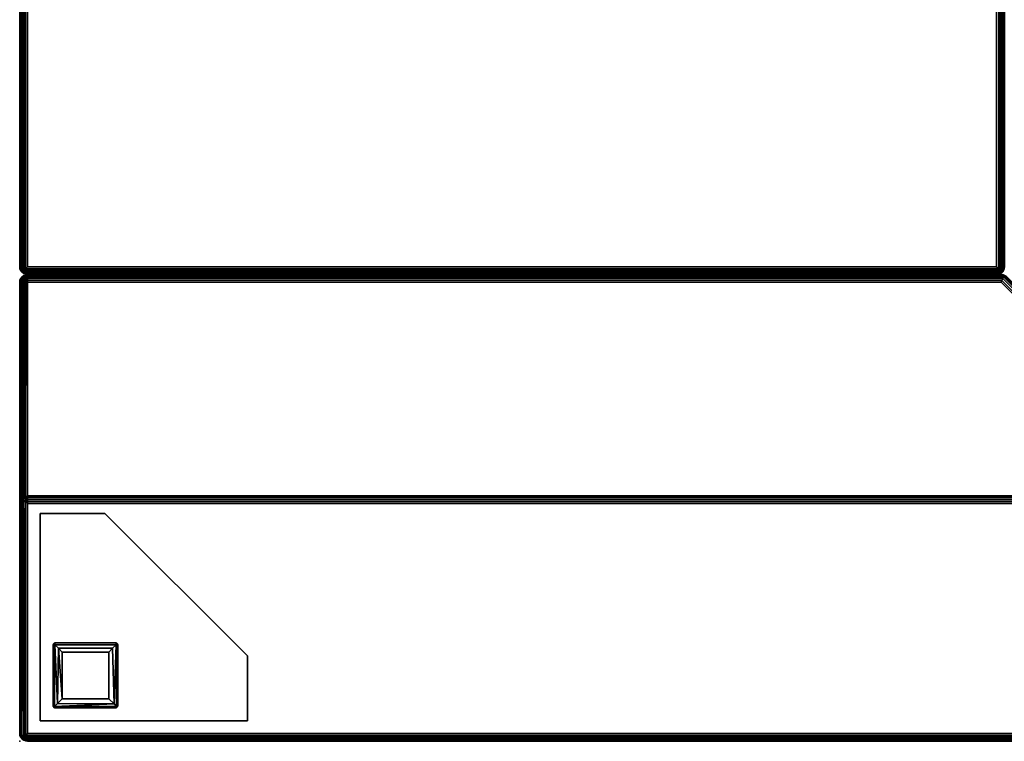
# Model space of a CAD drawing. Extents: x -194 to 164, y -235 to 28.
# Drawn here: x -146 to -127, y -103 to -89 of the extents above; entities that cross this region are included whole.
import ezdxf

# ---------------------------------------------------------------- set-up
doc = ezdxf.new("R2010")
doc.units = 0
doc.header["$LTSCALE"] = 96
doc.header["$MEASUREMENT"] = 0
for name, color, linetype in [('AFUCH-3-BKFB', 7, 'Continuous'), ('AFUCH-3-LGPT-FXSL', 7, 'Continuous'), ('AFUCH-3-STFB', 7, 'Continuous'), ('AFUCH-P', 7, 'Continuous'), ('MAIN_FURN', 7, 'Continuous')]:
    doc.layers.add(name, color=color, linetype=linetype)

# ---------------------------------------------------------------- blocks, each defined once
blk = doc.blocks.new('4033SFCUHHSL')
at = {"layer": 'AFUCH-3-BKFB', "color": 40, "linetype": 'Continuous'}
for points in [[(27.85, 0, 32.35), (27.889, -0.005, 32.389), (0.326, -0.004, 32.386), (0.362, 0, 32.35)], [(27.85, 0, 6.15), (0.362, 0, 6.15), (0.326, -0.005, 6.113), (27.889, -0.005, 6.111)], [(0.362, 0, 6.15), (27.85, 0, 6.15), (27.85, 0, 32.35), (0.362, 0, 32.35)], [(27.889, -0.005, 6.111), (27.889, -0.005, 32.389), (27.85, 0, 32.35), (27.85, 0, 6.15)], [(9.017, -8.957, 6.045), (0.253, -0.182, 6.036), (0.22, -0.197, 6.082), (9.007, -8.982, 6.079)], [(9.033, -8.923, 6.019), (0.272, -0.113, 6.005), (0.253, -0.182, 6.036)], [(9.033, -8.923, 6.019), (0.253, -0.182, 6.036), (9.017, -8.957, 6.045)], [(27.933, -0.072, 6.022), (0.303, -0.075, 6.02), (0.272, -0.113, 6.005), (27.895, -0.109, 6.005)], [(0.272, -0.113, 6.005), (0.343, -0.15, 6), (27.85, -0.15, 6), (27.895, -0.109, 6.005)], [(9.049, -8.887, 6.004), (0.272, -0.113, 6.005), (9.033, -8.923, 6.019)], [(9.062, -8.85, 6), (0.272, -0.113, 6.005), (9.049, -8.887, 6.004)], [(9.062, -8.85, 6), (0.343, -0.15, 6), (0.272, -0.113, 6.005)], [(27.889, -0.005, 32.389), (27.924, -0.02, 32.424), (0.291, -0.018, 32.421), (0.326, -0.004, 32.386)], [(27.886, -0.044, 32.456), (0.311, -0.044, 32.456), (0.291, -0.018, 32.421), (27.924, -0.02, 32.424)], [(27.889, -0.005, 6.111), (0.326, -0.005, 6.113), (0.293, -0.017, 6.08), (27.924, -0.02, 6.075)], [(27.924, -0.02, 6.075), (0.293, -0.017, 6.08), (0.337, -0.044, 6.044), (27.899, -0.044, 6.044)], [(27.899, -0.044, 6.044), (0.337, -0.044, 6.044), (0.303, -0.075, 6.02), (27.933, -0.072, 6.022)], [(27.886, -0.044, 32.456), (27.924, -0.076, 32.48), (0.356, -0.075, 32.48), (0.311, -0.044, 32.456)], [(27.888, -0.111, 32.495), (0.332, -0.111, 32.495), (0.356, -0.075, 32.48), (27.924, -0.076, 32.48)], [(0.332, -0.111, 32.495), (27.888, -0.111, 32.495), (27.85, -0.15, 32.5), (0.339, -0.15, 32.5)], [(0.339, -0.15, 32.5), (27.85, -0.15, 32.5), (27.85, -4.586, 32.5), (4.798, -4.586, 32.5)], [(9.062, -8.85, 6), (27.85, -8.85, 6), (27.85, -0.15, 6), (0.343, -0.15, 6)], [(27.85, -8.85, 6), (27.888, -8.889, 6.005), (27.895, -0.109, 6.005), (27.85, -0.15, 6)], [(27.888, -0.111, 32.495), (27.888, -4.624, 32.495), (27.85, -4.586, 32.5), (27.85, -0.15, 32.5)], [(27.924, -0.02, 32.424), (27.956, -0.044, 32.394), (27.886, -0.044, 32.456)], [(27.886, -0.044, 32.456), (27.972, -0.128, 32.439), (27.924, -0.076, 32.48)], [(27.886, -0.044, 32.456), (27.956, -0.044, 32.394), (27.972, -0.128, 32.439)], [(27.924, -8.924, 6.019), (27.933, -0.072, 6.022), (27.895, -0.109, 6.005), (27.888, -8.889, 6.005)], [(27.888, -0.111, 32.495), (27.924, -0.076, 32.48), (27.939, -4.622, 32.472), (27.888, -4.624, 32.495)], [(27.889, -0.005, 6.111), (27.924, -0.02, 6.075), (27.924, -0.02, 32.424), (27.889, -0.005, 32.389)], [(27.924, -0.02, 6.075), (27.899, -0.044, 6.044), (27.956, -0.044, 6.127)], [(27.956, -0.044, 6.127), (27.899, -0.044, 6.044), (27.933, -0.072, 6.022), (27.98, -0.075, 6.075)], [(27.924, -0.02, 6.075), (27.956, -0.044, 6.127), (27.956, -0.044, 32.394), (27.924, -0.02, 32.424)], [(27.956, -8.871, 6.044), (27.933, -0.072, 6.022), (27.924, -8.924, 6.019)], [(27.972, -0.128, 32.439), (27.939, -4.622, 32.472), (27.924, -0.076, 32.48)], [(27.981, -8.922, 6.077), (27.933, -0.072, 6.022), (27.956, -8.871, 6.044)], [(27.981, -8.922, 6.077), (27.98, -0.075, 6.075), (27.933, -0.072, 6.022)], [(27.972, -0.128, 32.439), (27.98, -4.642, 32.424), (27.939, -4.622, 32.472)], [(27.956, -0.044, 6.127), (27.98, -0.075, 6.075), (27.98, -0.075, 32.368), (27.956, -0.044, 32.394)], [(27.956, -0.044, 32.394), (27.995, -0.111, 32.388), (27.972, -0.128, 32.439)], [(27.956, -0.044, 32.394), (27.98, -0.075, 32.368), (27.995, -0.111, 32.388)], [(27.972, -0.128, 32.439), (27.995, -0.111, 32.388), (27.995, -4.615, 32.388), (27.98, -4.642, 32.424)], [(27.995, -8.888, 6.111), (27.995, -0.112, 6.113), (27.98, -0.075, 6.075), (27.981, -8.922, 6.077)], [(27.98, -0.075, 6.075), (27.995, -0.112, 6.113), (27.995, -0.111, 32.388), (27.98, -0.075, 32.368)], [(27.995, -0.111, 32.388), (28, -0.15, 32.35), (28, -4.586, 32.35), (27.995, -4.615, 32.388)], [(27.995, -0.112, 6.113), (28, -0.15, 6.15), (28, -0.15, 32.35), (27.995, -0.111, 32.388)], [(28, -8.85, 6.15), (28, -0.15, 6.15), (27.995, -0.112, 6.113), (27.995, -8.888, 6.111)], [(9.007, -8.982, 6.079), (0.22, -0.197, 6.082), (0.228, -0.234, 6.115), (8.967, -8.967, 6.13)], [(4.725, -4.71, 32.407), (4.756, -4.716, 32.423), (9.049, -9, 17.5), (9.008, -8.99, 17.49)], [(8.968, -8.968, 17.485), (4.725, -4.71, 32.407), (9.008, -8.99, 17.49)], [(4.77, -4.657, 32.482), (27.868, -4.66, 32.48), (27.923, -4.691, 32.456), (4.754, -4.69, 32.458)], [(27.888, -4.715, 32.426), (4.756, -4.716, 32.423), (4.754, -4.69, 32.458), (27.923, -4.691, 32.456)], [(27.888, -4.715, 32.426), (27.85, -4.73, 32.391), (4.798, -4.73, 32.391), (4.756, -4.716, 32.423)], [(9.049, -9, 17.5), (4.756, -4.716, 32.423), (4.798, -4.73, 32.391)], [(4.784, -4.623, 32.495), (27.888, -4.624, 32.495), (27.868, -4.66, 32.48), (4.77, -4.657, 32.482)], [(4.784, -4.623, 32.495), (4.798, -4.586, 32.5), (27.85, -4.586, 32.5), (27.888, -4.624, 32.495)], [(4.798, -4.73, 32.391), (27.85, -4.73, 32.391), (27.85, -8.994, 17.52), (9.049, -9, 17.5)], [(27.85, -4.73, 32.391), (27.888, -4.715, 32.426), (27.882, -8.996, 17.501), (27.85, -8.994, 17.52)], [(27.923, -4.691, 32.456), (27.868, -4.66, 32.48), (27.939, -4.622, 32.472)], [(27.868, -4.66, 32.48), (27.888, -4.624, 32.495), (27.939, -4.622, 32.472)], [(27.923, -4.691, 32.456), (27.927, -8.979, 17.496), (27.882, -8.996, 17.501), (27.888, -4.715, 32.426)], [(27.923, -4.691, 32.456), (27.939, -4.622, 32.472), (27.956, -4.684, 32.393)], [(27.96, -8.952, 17.492), (27.927, -8.979, 17.496), (27.923, -4.691, 32.456), (27.956, -4.684, 32.393)], [(27.956, -4.684, 32.393), (27.939, -4.622, 32.472), (27.98, -4.642, 32.424)], [(27.98, -4.642, 32.424), (27.982, -8.921, 17.487), (27.96, -8.952, 17.492), (27.956, -4.684, 32.393)], [(27.995, -4.615, 32.388), (28, -8.867, 17.485), (27.982, -8.921, 17.487), (27.98, -4.642, 32.424)], [(28, -4.586, 32.35), (28, -8.867, 17.485), (27.995, -4.615, 32.388)], [(27.924, -8.924, 6.019), (9.033, -8.923, 6.019), (9.017, -8.957, 6.045), (27.9, -8.956, 6.044)], [(27.888, -8.889, 6.005), (9.049, -8.887, 6.004), (9.033, -8.923, 6.019), (27.924, -8.924, 6.019)], [(27.888, -8.889, 6.005), (27.85, -8.85, 6), (9.062, -8.85, 6), (9.049, -8.887, 6.004)], [(27.956, -8.871, 6.044), (27.9, -8.956, 6.044), (27.981, -8.922, 6.077)], [(27.924, -8.924, 6.019), (27.9, -8.956, 6.044), (27.956, -8.871, 6.044)], [(27.9, -8.956, 6.044), (27.956, -8.956, 6.135), (27.981, -8.922, 6.077)], [(27.96, -8.952, 17.492), (27.982, -8.921, 17.487), (27.981, -8.922, 6.077), (27.956, -8.956, 6.135)], [(27.982, -8.921, 17.487), (28, -8.867, 17.485), (27.995, -8.888, 6.111), (27.981, -8.922, 6.077)], [(28, -8.867, 17.485), (28, -8.85, 6.15), (27.995, -8.888, 6.111)], [(8.967, -8.967, 6.13), (8.968, -8.968, 17.485), (9.008, -8.99, 17.49), (9.021, -8.994, 6.11)], [(8.967, -8.967, 6.13), (9.021, -8.994, 6.11), (9.007, -8.982, 6.079)], [(27.924, -8.98, 6.076), (27.9, -8.956, 6.044), (9.017, -8.957, 6.045), (9.007, -8.982, 6.079)], [(27.924, -8.98, 6.076), (9.007, -8.982, 6.079), (9.021, -8.994, 6.11), (27.889, -8.995, 6.111)], [(9.021, -8.994, 6.11), (9.008, -8.99, 17.49), (9.049, -9, 17.5), (9.051, -9, 6.15)], [(27.889, -8.995, 6.111), (9.021, -8.994, 6.11), (9.051, -9, 6.15), (27.85, -9, 6.15)], [(27.882, -8.996, 17.501), (27.85, -9, 17.479), (9.049, -9, 17.5), (27.85, -8.994, 17.52)], [(9.049, -9, 17.5), (27.85, -9, 17.479), (27.85, -9, 6.15), (9.051, -9, 6.15)], [(27.889, -8.995, 6.111), (27.85, -9, 6.15), (27.85, -9, 17.479), (27.882, -8.996, 17.501)], [(27.927, -8.979, 17.496), (27.924, -8.98, 6.076), (27.889, -8.995, 6.111), (27.882, -8.996, 17.501)], [(27.9, -8.956, 6.044), (27.924, -8.98, 6.076), (27.956, -8.956, 6.135)], [(27.96, -8.952, 17.492), (27.956, -8.956, 6.135), (27.924, -8.98, 6.076), (27.927, -8.979, 17.496)]]:
    blk.add_3dface(points, dxfattribs=at)
for points, invisible_edges in [([(28, -0.15, 6.15), (28, -8.867, 17.485), (28, -4.586, 32.35), (28, -0.15, 32.35)], 1), ([(28, -8.85, 6.15), (28, -8.867, 17.485), (28, -0.15, 6.15)], 2)]:
    blk.add_3dface(points, dxfattribs=dict(at, invisible_edges=invisible_edges))
at = {"layer": 'AFUCH-3-LGPT-FXSL', "color": 30, "linetype": 'Continuous'}
for points, invisible_edges in [([(23.606, -1.644, 5.859), (26.106, -1.862, 5.859), (26.106, -0.682, 5.859), (23.606, -0.394, 5.859)], 5), ([(27.606, -0.394, 6), (26.356, -4.394, 6), (23.606, -1.644, 6), (23.606, -0.394, 6)], 1), ([(26.138, -0.644, 5.859), (27.606, -0.394, 5.859), (23.606, -0.394, 5.859)], 13), ([(26.106, -0.682, 5.859), (26.138, -0.644, 5.859), (23.606, -0.394, 5.859)], 14), ([(27.606, -0.394, 5.859), (26.138, -0.644, 5.859), (27.329, -0.644, 5.859)], 13), ([(27.606, -4.394, 6), (26.356, -4.394, 6), (27.606, -0.394, 6)], 2), ([(27.329, -0.644, 5.859), (27.356, -0.686, 5.859), (27.606, -0.394, 5.859)], 14), ([(27.356, -0.686, 5.859), (27.356, -1.866, 5.859), (27.606, -0.394, 5.859)], 14), ([(27.606, -0.394, 5.859), (27.356, -1.866, 5.859), (27.606, -4.394, 5.859)], 3), ([(26.356, -4.394, 5.859), (26.145, -1.894, 5.859), (26.106, -1.862, 5.859), (23.606, -1.644, 5.859)], 5), ([(26.145, -1.894, 5.859), (27.606, -4.394, 5.859), (27.314, -1.894, 5.859)], 3), ([(27.606, -4.394, 5.859), (26.145, -1.894, 5.859), (26.356, -4.394, 5.859)], 3), ([(27.606, -4.394, 5.859), (27.356, -1.866, 5.859), (27.314, -1.894, 5.859)], 13)]:
    blk.add_3dface(points, dxfattribs=dict(at, invisible_edges=invisible_edges))
for points in [[(23.606, -0.394, 5.859), (27.606, -0.394, 5.859), (27.606, -0.394, 6), (23.606, -0.394, 6)], [(23.606, -1.644, 5.859), (23.606, -0.394, 5.859), (23.606, -0.394, 6), (23.606, -1.644, 6)], [(27.606, -0.394, 5.859), (27.606, -4.394, 5.859), (27.606, -4.394, 6), (27.606, -0.394, 6)], [(26.138, -0.644, 5.859), (26.106, -0.681, 0.167), (26.139, -0.644, 0.161)], [(26.106, -0.682, 5.859), (26.106, -0.681, 0.167), (26.138, -0.644, 5.859)], [(26.139, -0.644, 0.161), (26.106, -0.681, 0.167), (26.133, -0.671, 0.099)], [(26.141, -1.859, 0.084), (26.133, -0.671, 0.099), (26.106, -0.681, 0.167), (26.106, -1.855, 0.168)], [(26.106, -0.681, 0.167), (26.106, -0.682, 5.859), (26.106, -1.862, 5.859), (26.106, -1.855, 0.168)], [(26.133, -0.671, 0.099), (27.329, -0.671, 0.097), (27.318, -0.644, 0.168), (26.139, -0.644, 0.161)], [(26.133, -0.671, 0.099), (26.181, -0.721, 0.037), (27.329, -0.671, 0.097)], [(26.141, -1.859, 0.084), (26.181, -0.721, 0.037), (26.133, -0.671, 0.099)], [(27.318, -0.644, 0.168), (27.329, -0.644, 5.859), (26.138, -0.644, 5.859), (26.139, -0.644, 0.161)], [(26.207, -1.794, 0.024), (26.181, -0.721, 0.037), (26.141, -1.859, 0.084)], [(27.329, -0.671, 0.097), (26.181, -0.721, 0.037), (27.274, -0.726, 0.034)], [(27.274, -0.726, 0.034), (26.181, -0.721, 0.037), (26.28, -0.818, 0), (27.181, -0.819, 0)], [(26.282, -1.719), (26.28, -0.818, 0), (26.181, -0.721, 0.037), (26.207, -1.794, 0.024)], [(27.254, -1.792, 0.023), (27.274, -0.726, 0.034), (27.181, -0.819, 0)], [(27.321, -1.858, 0.083), (27.274, -0.726, 0.034), (27.254, -1.792, 0.023)], [(27.274, -0.726, 0.034), (27.321, -1.858, 0.083), (27.329, -0.671, 0.097)], [(27.329, -0.644, 5.859), (27.318, -0.644, 0.168), (27.356, -0.677, 0.162)], [(27.318, -0.644, 0.168), (27.329, -0.671, 0.097), (27.356, -0.677, 0.162)], [(27.329, -0.671, 0.097), (27.321, -1.858, 0.083), (27.356, -1.855, 0.168), (27.356, -0.677, 0.162)], [(27.329, -0.644, 5.859), (27.356, -0.677, 0.162), (27.356, -0.686, 5.859)], [(27.356, -1.855, 0.168), (27.356, -1.866, 5.859), (27.356, -0.686, 5.859), (27.356, -0.677, 0.162)], [(27.181, -0.819, 0), (26.28, -0.818, 0), (26.282, -1.719), (27.182, -1.719, 0)], [(27.254, -1.792, 0.023), (27.181, -0.819, 0), (27.182, -1.719, 0)], [(26.356, -4.394, 5.859), (23.606, -1.644, 5.859), (23.606, -1.644, 6), (26.356, -4.394, 6)], [(26.106, -1.862, 5.859), (26.138, -1.894, 0.166), (26.106, -1.855, 0.168)], [(26.106, -1.855, 0.168), (26.138, -1.894, 0.166), (26.141, -1.859, 0.084)], [(26.145, -1.894, 5.859), (26.138, -1.894, 0.166), (26.106, -1.862, 5.859)], [(27.321, -1.858, 0.083), (26.141, -1.859, 0.084), (26.138, -1.894, 0.166), (27.323, -1.894, 0.168)], [(26.138, -1.894, 0.166), (26.145, -1.894, 5.859), (27.314, -1.894, 5.859), (27.323, -1.894, 0.168)], [(27.254, -1.792, 0.023), (26.207, -1.794, 0.024), (26.141, -1.859, 0.084), (27.321, -1.858, 0.083)], [(27.254, -1.792, 0.023), (27.182, -1.719, 0), (26.282, -1.719), (26.207, -1.794, 0.024)], [(27.356, -1.866, 5.859), (27.323, -1.894, 0.168), (27.314, -1.894, 5.859)], [(27.356, -1.855, 0.168), (27.321, -1.858, 0.083), (27.323, -1.894, 0.168)], [(27.356, -1.866, 5.859), (27.356, -1.855, 0.168), (27.323, -1.894, 0.168)], [(27.606, -4.394, 5.859), (26.356, -4.394, 5.859), (26.356, -4.394, 6), (27.606, -4.394, 6)]]:
    blk.add_3dface(points, dxfattribs=at)
at = {"layer": 'AFUCH-3-STFB', "color": 40, "linetype": 'Continuous'}
for points in [[(9.005, -9.112, 17.389), (9, -9.15, 17.35), (9, -9.15, 6.15), (9.005, -9.111, 6.111)], [(9.005, -9.111, 6.111), (9, -9.15, 6.15), (9, -27.85, 6.15), (9.005, -27.888, 6.111)], [(9.005, -27.888, 17.388), (9, -27.85, 17.35), (9, -9.15, 17.35), (9.005, -9.112, 17.389)], [(9.044, -9.098, 6.044), (9.078, -9.019, 6.077), (9.032, -9.055, 6.133), (9.005, -9.111, 6.111)], [(9.02, -9.076, 17.424), (9.005, -9.112, 17.389), (9.005, -9.111, 6.111), (9.032, -9.055, 6.133)], [(9.019, -27.923, 17.423), (9.005, -27.888, 17.388), (9.005, -9.112, 17.389), (9.02, -9.076, 17.424)], [(9.044, -9.098, 6.044), (9.005, -9.111, 6.111), (9.02, -9.129, 6.075)], [(9.02, -9.129, 6.075), (9.005, -9.111, 6.111), (9.005, -27.888, 6.111), (9.02, -27.924, 6.076)], [(9.044, -27.871, 17.456), (9.019, -27.923, 17.423), (9.02, -9.076, 17.424), (9.044, -9.129, 17.456)], [(9.044, -9.044, 17.365), (9.095, -9.044, 17.456), (9.02, -9.076, 17.424)], [(9.095, -9.044, 17.456), (9.044, -9.129, 17.456), (9.02, -9.076, 17.424)], [(9.02, -9.076, 17.424), (9.032, -9.055, 6.133), (9.044, -9.044, 17.365)], [(9.044, -9.098, 6.044), (9.02, -9.129, 6.075), (9.02, -27.924, 6.076), (9.042, -27.954, 6.046)], [(9.076, -9.02, 17.424), (9.044, -9.044, 17.365), (9.032, -9.055, 6.133), (9.078, -9.019, 6.077)], [(9.076, -9.076, 6.02), (9.044, -9.098, 6.044), (9.042, -27.954, 6.046), (9.075, -27.871, 6.02)], [(9.078, -9.019, 6.077), (9.044, -9.098, 6.044), (9.134, -9.044, 6.044)], [(9.076, -9.02, 17.424), (9.095, -9.044, 17.456), (9.044, -9.044, 17.365)], [(9.095, -9.044, 17.456), (9.075, -9.129, 17.48), (9.044, -9.129, 17.456)], [(9.134, -9.044, 6.044), (9.044, -9.098, 6.044), (9.076, -9.076, 6.02)], [(9.095, -9.044, 17.456), (9.111, -9.111, 17.495), (9.075, -9.129, 17.48)], [(9.111, -9.111, 6.005), (9.076, -9.076, 6.02), (9.075, -27.871, 6.02), (9.111, -27.889, 6.005)], [(9.111, -27.889, 17.495), (9.076, -27.924, 17.48), (9.075, -9.129, 17.48), (9.111, -9.111, 17.495)], [(27.888, -9.005, 17.389), (27.922, -9.019, 17.423), (9.076, -9.02, 17.424), (9.111, -9.005, 17.389)], [(9.111, -9.005, 17.389), (9.076, -9.02, 17.424), (9.078, -9.019, 6.077), (9.111, -9.005, 6.111)], [(27.922, -9.019, 17.423), (27.866, -9.044, 17.456), (9.095, -9.044, 17.456), (9.076, -9.02, 17.424)], [(27.868, -9.075, 6.02), (27.885, -9.044, 6.044), (9.134, -9.044, 6.044), (9.076, -9.076, 6.02)], [(27.888, -9.111, 6.005), (27.868, -9.075, 6.02), (9.076, -9.076, 6.02), (9.111, -9.111, 6.005)], [(27.924, -9.02, 6.076), (27.889, -9.005, 6.111), (9.111, -9.005, 6.111), (9.078, -9.019, 6.077)], [(27.885, -9.044, 6.044), (27.924, -9.02, 6.076), (9.078, -9.019, 6.077), (9.134, -9.044, 6.044)], [(27.866, -9.044, 17.456), (27.924, -9.076, 17.48), (9.132, -9.075, 17.48), (9.095, -9.044, 17.456)], [(9.095, -9.044, 17.456), (9.132, -9.075, 17.48), (9.111, -9.111, 17.495)], [(27.888, -9.005, 17.389), (9.111, -9.005, 17.389), (9.15, -9, 17.35), (27.85, -9, 17.35)], [(27.889, -9.005, 6.111), (27.85, -9, 6.15), (9.15, -9, 6.15), (9.111, -9.005, 6.111)], [(9.111, -9.005, 17.389), (9.111, -9.005, 6.111), (9.15, -9, 6.15), (9.15, -9, 17.35)], [(27.924, -9.076, 17.48), (27.889, -9.111, 17.495), (9.111, -9.111, 17.495), (9.132, -9.075, 17.48)], [(27.888, -9.111, 6.005), (9.111, -9.111, 6.005), (9.15, -9.15, 6), (27.85, -9.15, 6)], [(27.889, -9.111, 17.495), (27.85, -9.15, 17.5), (9.15, -9.15, 17.5), (9.111, -9.111, 17.495)], [(9.111, -27.889, 17.495), (9.111, -9.111, 17.495), (9.15, -9.15, 17.5), (9.15, -27.85, 17.5)], [(9.111, -9.111, 6.005), (9.111, -27.889, 6.005), (9.15, -27.85, 6), (9.15, -9.15, 6)], [(27.85, -9, 17.35), (9.15, -9, 17.35), (9.15, -9, 6.15), (27.85, -9, 6.15)], [(27.889, -9.005, 6.111), (27.888, -9.005, 17.389), (27.85, -9, 17.35), (27.85, -9, 6.15)], [(27.889, -9.111, 17.495), (27.888, -27.889, 17.495), (27.85, -27.85, 17.5), (27.85, -9.15, 17.5)], [(27.889, -27.889, 6.005), (27.888, -9.111, 6.005), (27.85, -9.15, 6), (27.85, -27.85, 6)], [(27.922, -9.019, 17.423), (27.956, -9.098, 17.456), (27.866, -9.044, 17.456)], [(27.866, -9.044, 17.456), (27.956, -9.098, 17.456), (27.924, -9.076, 17.48)], [(27.885, -9.044, 6.044), (27.868, -9.075, 6.02), (27.888, -9.111, 6.005)], [(27.924, -9.02, 6.076), (27.885, -9.044, 6.044), (27.956, -9.044, 6.104)], [(27.885, -9.044, 6.044), (27.888, -9.111, 6.005), (27.925, -9.129, 6.02)], [(27.956, -9.044, 6.104), (27.885, -9.044, 6.044), (27.925, -9.129, 6.02)], [(27.889, -9.005, 6.111), (27.924, -9.02, 6.076), (27.922, -9.019, 17.423), (27.888, -9.005, 17.389)], [(27.889, -9.111, 17.495), (27.924, -9.076, 17.48), (27.925, -27.871, 17.48), (27.888, -27.889, 17.495)], [(27.889, -27.889, 6.005), (27.924, -27.924, 6.02), (27.925, -9.129, 6.02), (27.888, -9.111, 6.005)], [(27.956, -9.098, 17.456), (27.922, -9.019, 17.423), (27.968, -9.055, 17.367), (27.995, -9.111, 17.388)], [(27.924, -9.02, 6.076), (27.956, -9.044, 6.104), (27.968, -9.055, 17.367), (27.922, -9.019, 17.423)], [(27.924, -9.076, 17.48), (27.956, -9.098, 17.456), (27.956, -27.871, 17.456), (27.925, -27.871, 17.48)], [(27.956, -9.044, 6.104), (27.925, -9.129, 6.02), (27.956, -9.129, 6.044)], [(27.98, -9.076, 6.076), (27.968, -9.055, 17.367), (27.956, -9.044, 6.104)], [(27.956, -9.044, 6.104), (27.956, -9.129, 6.044), (27.98, -9.076, 6.076)], [(27.956, -27.902, 6.044), (27.98, -27.871, 6.075), (27.98, -9.076, 6.076), (27.956, -9.129, 6.044)], [(27.956, -9.098, 17.456), (27.98, -9.129, 17.425), (27.98, -27.924, 17.424), (27.956, -27.871, 17.456)], [(27.956, -9.098, 17.456), (27.995, -9.111, 17.388), (27.98, -9.129, 17.425)], [(27.98, -9.076, 6.076), (27.995, -9.112, 6.111), (27.995, -9.111, 17.388), (27.968, -9.055, 17.367)], [(27.98, -27.871, 6.075), (27.995, -27.888, 6.111), (27.995, -9.112, 6.111), (27.98, -9.076, 6.076)], [(27.98, -9.129, 17.425), (27.995, -9.111, 17.388), (27.995, -27.888, 17.389), (27.98, -27.924, 17.424)], [(27.995, -9.111, 17.388), (28, -9.15, 17.35), (28, -27.85, 17.35), (27.995, -27.888, 17.389)], [(27.995, -9.112, 6.111), (28, -9.15, 6.15), (28, -9.15, 17.35), (27.995, -9.111, 17.388)], [(27.995, -27.888, 6.111), (28, -27.85, 6.15), (28, -9.15, 6.15), (27.995, -9.112, 6.111)], [(9.076, -27.924, 17.48), (9.044, -27.871, 17.456), (9.044, -9.129, 17.456), (9.075, -9.129, 17.48)], [(27.85, -9.15, 6), (9.15, -9.15, 6), (9.15, -27.85, 6), (27.85, -27.85, 6)], [(27.85, -27.85, 17.5), (9.15, -27.85, 17.5), (9.15, -9.15, 17.5), (27.85, -9.15, 17.5)], [(27.924, -27.924, 6.02), (27.956, -27.902, 6.044), (27.956, -9.129, 6.044), (27.925, -9.129, 6.02)], [(28, -9.15, 17.35), (28, -9.15, 6.15), (28, -27.85, 6.15), (28, -27.85, 17.35)]]:
    blk.add_3dface(points, dxfattribs=at)
at = {"layer": 'AFUCH-P', "color": 1, "linetype": 'Continuous'}
for p, q in [((27.85, 0), (0.362, 0)), ((27.889, -0.005), (27.85, 0)), ((0.253, -0.182), (9.033, -8.923)), ((0.253, -0.182), (9.017, -8.957)), ((0.272, -0.113), (27.895, -0.109)), ((0.272, -0.113), (9.049, -8.887)), ((27.924, -0.02), (0.291, -0.018)), ((0.293, -0.017), (27.924, -0.02)), ((0.303, -0.075), (27.933, -0.072)), ((27.886, -0.044), (0.311, -0.044)), ((27.889, -0.005), (0.326, -0.004)), ((0.326, -0.005), (27.889, -0.005)), ((0.332, -0.111), (27.888, -0.111)), ((0.337, -0.044), (27.899, -0.044)), ((0.339, -0.15), (27.85, -0.15)), ((9.062, -8.85), (0.343, -0.15)), ((27.85, -0.15), (0.343, -0.15)), ((0.356, -0.075), (27.924, -0.076)), ((27.895, -0.109), (27.85, -0.15)), ((27.888, -0.111), (27.85, -0.15)), ((27.85, -0.15), (27.85, -4.586)), ((27.886, -0.044), (27.924, -0.02)), ((27.956, -0.044), (27.886, -0.044)), ((27.886, -0.044), (27.924, -0.076)), ((27.886, -0.044), (27.972, -0.128)), ((27.924, -0.076), (27.888, -0.111)), ((27.895, -0.109), (27.888, -8.889)), ((27.888, -0.111), (27.888, -4.624)), ((27.924, -0.02), (27.889, -0.005)), ((27.924, -0.02), (27.889, -0.005)), ((27.933, -0.072), (27.895, -0.109)), ((27.899, -0.044), (27.924, -0.02)), ((27.899, -0.044), (27.933, -0.072)), ((27.899, -0.044), (27.956, -0.044)), ((27.95, -0.04), (27.924, -0.02)), ((27.924, -0.02), (27.924, -0.02)), ((27.956, -0.044), (27.924, -0.02)), ((27.956, -0.044), (27.924, -0.02)), ((27.933, -0.072), (27.924, -8.924)), ((27.972, -0.128), (27.924, -0.076)), ((27.924, -0.076), (27.939, -4.622)), ((27.98, -0.075), (27.933, -0.072)), ((27.933, -0.072), (27.956, -8.871)), ((27.972, -0.128), (27.939, -4.622)), ((27.956, -0.044), (27.95, -0.04)), ((27.98, -0.075), (27.956, -0.044)), ((27.956, -0.044), (27.995, -0.111)), ((27.956, -0.044), (27.972, -0.128)), ((27.956, -0.044), (27.98, -0.075)), ((27.956, -0.044), (27.956, -0.044)), ((27.995, -0.111), (27.972, -0.128)), ((27.972, -0.128), (27.98, -4.642)), ((27.98, -0.075), (27.995, -0.111)), ((27.995, -0.112), (27.98, -0.075)), ((27.98, -0.075), (27.98, -0.075)), ((27.98, -0.075), (27.981, -8.922)), ((27.995, -0.111), (28, -0.15)), ((27.995, -0.112), (27.995, -0.111)), ((27.995, -0.111), (27.995, -4.615)), ((27.995, -0.112), (28, -0.15)), ((27.995, -0.112), (27.995, -8.888)), ((28, -4.586), (28, -0.15)), ((0.22, -0.197), (9.007, -8.982)), ((23.606, -1.644), (23.606, -0.394)), ((27.606, -0.394), (23.606, -0.394)), ((27.606, -4.394), (27.606, -0.394)), ((26.106, -0.681), (26.139, -0.644)), ((26.106, -0.681), (26.138, -0.644)), ((26.106, -0.682), (26.138, -0.644)), ((26.133, -0.671), (26.106, -0.681)), ((26.106, -0.681), (26.106, -0.682)), ((26.106, -0.682), (26.106, -1.862)), ((26.106, -0.682), (26.106, -1.855)), ((26.133, -0.671), (26.139, -0.644)), ((26.181, -0.721), (26.133, -0.671)), ((26.141, -1.859), (26.133, -0.671)), ((27.329, -0.671), (26.133, -0.671)), ((26.138, -0.644), (26.139, -0.644)), ((27.329, -0.644), (26.138, -0.644)), ((27.318, -0.644), (26.138, -0.644)), ((27.318, -0.644), (26.139, -0.644)), ((26.141, -1.859), (26.181, -0.721)), ((26.207, -1.794), (26.181, -0.721)), ((26.181, -0.721), (26.28, -0.818)), ((27.274, -0.726), (26.181, -0.721)), ((27.274, -0.726), (27.181, -0.819)), ((27.254, -1.792), (27.274, -0.726)), ((27.329, -0.671), (27.274, -0.726)), ((27.321, -1.858), (27.274, -0.726)), ((27.329, -0.671), (27.318, -0.644)), ((27.318, -0.644), (27.356, -0.677)), ((27.318, -0.644), (27.329, -0.644)), ((27.321, -1.858), (27.329, -0.671)), ((27.329, -0.644), (27.356, -0.677)), ((27.329, -0.644), (27.356, -0.686)), ((27.329, -0.671), (27.356, -0.677)), ((27.356, -1.855), (27.356, -0.677)), ((27.356, -0.686), (27.356, -0.677)), ((27.356, -1.866), (27.356, -0.686)), ((27.356, -1.855), (27.356, -0.686)), ((26.28, -0.818), (26.282, -1.719)), ((27.181, -0.819), (26.28, -0.818)), ((27.181, -0.819), (27.182, -1.719)), ((26.356, -4.394), (23.606, -1.644)), ((26.106, -1.855), (26.138, -1.894)), ((26.141, -1.859), (26.106, -1.855)), ((26.106, -1.862), (26.106, -1.855)), ((26.106, -1.862), (26.138, -1.894)), ((26.106, -1.862), (26.145, -1.894)), ((26.141, -1.859), (26.138, -1.894)), ((26.138, -1.894), (27.323, -1.894)), ((26.138, -1.894), (26.145, -1.894)), ((26.207, -1.794), (26.141, -1.859)), ((27.321, -1.858), (26.141, -1.859)), ((26.145, -1.894), (27.314, -1.894)), ((26.207, -1.794), (26.282, -1.719)), ((27.254, -1.792), (26.207, -1.794)), ((26.282, -1.719), (27.182, -1.719)), ((27.254, -1.792), (27.182, -1.719)), ((27.321, -1.858), (27.254, -1.792)), ((27.356, -1.866), (27.314, -1.894)), ((27.314, -1.894), (27.323, -1.894)), ((27.321, -1.858), (27.356, -1.855)), ((27.321, -1.858), (27.323, -1.894)), ((27.356, -1.855), (27.323, -1.894)), ((27.356, -1.866), (27.323, -1.894)), ((27.356, -1.855), (27.356, -1.866)), ((27.606, -4.394), (26.356, -4.394)), ((9.008, -8.99), (4.725, -4.71)), ((4.754, -4.69), (27.923, -4.691)), ((4.756, -4.716), (27.888, -4.715)), ((4.756, -4.716), (9.049, -9)), ((27.868, -4.66), (4.77, -4.657)), ((4.784, -4.623), (27.888, -4.624)), ((27.85, -4.586), (4.798, -4.586)), ((4.798, -4.73), (9.049, -9)), ((4.798, -4.73), (27.85, -4.73)), ((27.888, -4.624), (27.85, -4.586)), ((27.85, -8.85), (27.85, -4.586)), ((27.888, -4.715), (27.85, -4.73)), ((27.939, -4.622), (27.868, -4.66)), ((27.868, -4.66), (27.888, -4.624)), ((27.868, -4.66), (27.923, -4.691)), ((27.888, -4.715), (27.882, -8.996)), ((27.939, -4.622), (27.888, -4.624)), ((27.923, -4.691), (27.888, -4.715)), ((27.939, -4.622), (27.923, -4.691)), ((27.956, -4.684), (27.923, -4.691)), ((27.923, -4.691), (27.927, -8.979)), ((27.939, -4.622), (27.98, -4.642)), ((27.939, -4.622), (27.956, -4.684)), ((27.98, -4.642), (27.956, -4.684)), ((27.96, -8.952), (27.956, -4.684)), ((27.995, -4.615), (27.98, -4.642)), ((27.98, -4.642), (27.982, -8.921)), ((27.995, -4.615), (28, -4.586)), ((27.995, -4.615), (28, -8.867)), ((28, -8.867), (28, -4.586)), ((9.033, -8.923), (9.017, -8.957)), ((9.049, -8.887), (9.033, -8.923)), ((27.924, -8.924), (9.033, -8.923)), ((27.888, -8.889), (9.049, -8.887)), ((9.062, -8.85), (27.85, -8.85)), ((27.888, -8.889), (27.85, -8.85)), ((27.888, -8.889), (27.924, -8.924)), ((27.956, -8.871), (27.9, -8.956)), ((27.9, -8.956), (27.981, -8.922)), ((27.924, -8.924), (27.9, -8.956)), ((27.956, -8.871), (27.924, -8.924)), ((27.956, -8.871), (27.981, -8.922)), ((27.956, -8.956), (27.982, -8.921)), ((27.981, -8.922), (27.956, -8.956)), ((27.982, -8.921), (27.96, -8.952)), ((27.995, -8.888), (27.981, -8.922)), ((27.981, -8.922), (27.982, -8.921)), ((27.995, -8.888), (27.982, -8.921)), ((27.995, -8.888), (28, -8.85)), ((27.995, -8.888), (28, -8.867)), ((9.008, -8.99), (8.968, -8.968)), ((9.008, -8.99), (8.97, -8.97)), ((8.97, -8.97), (9.021, -8.994)), ((8.97, -8.97), (9.007, -8.982)), ((9.005, -9.111), (9, -9.15)), ((9.005, -9.112), (9, -9.15)), ((9.005, -9.111), (9.032, -9.055)), ((9.005, -9.112), (9.032, -9.055)), ((9.005, -9.112), (9.02, -9.076)), ((9.044, -9.098), (9.005, -9.111)), ((9.005, -9.111), (9.005, -9.111)), ((9.005, -9.112), (9.005, -9.111)), ((9.005, -27.888), (9.005, -9.111)), ((9.02, -9.129), (9.005, -9.111)), ((9.005, -27.888), (9.005, -9.112)), ((9.017, -8.957), (9.007, -8.982)), ((9.007, -8.982), (27.924, -8.98)), ((9.007, -8.982), (9.021, -8.994)), ((9.008, -8.99), (9.049, -9)), ((9.008, -8.99), (9.021, -8.994)), ((9.008, -8.99), (9.051, -9)), ((27.9, -8.956), (9.017, -8.957)), ((9.019, -27.923), (9.02, -9.076)), ((9.044, -9.044), (9.02, -9.076)), ((9.02, -9.076), (9.095, -9.044)), ((9.032, -9.055), (9.02, -9.076)), ((9.044, -9.129), (9.02, -9.076)), ((9.02, -9.129), (9.044, -9.098)), ((9.021, -8.994), (9.042, -8.998)), ((9.021, -8.994), (27.889, -8.995)), ((9.032, -9.055), (9.078, -9.019)), ((9.032, -9.055), (9.044, -9.044)), ((9.042, -8.998), (9.051, -9)), ((9.042, -27.954), (9.044, -9.098)), ((9.044, -9.098), (9.078, -9.019)), ((9.044, -9.044), (9.076, -9.02)), ((9.044, -9.129), (9.095, -9.044)), ((9.044, -9.044), (9.095, -9.044)), ((9.044, -9.098), (9.134, -9.044)), ((9.044, -9.098), (9.076, -9.076)), ((27.85, -8.994), (9.049, -9)), ((9.051, -9), (9.049, -9)), ((27.85, -9), (9.049, -9)), ((9.15, -9), (9.051, -9)), ((9.075, -27.871), (9.076, -9.076)), ((9.075, -9.129), (9.111, -9.111)), ((9.076, -9.02), (9.111, -9.005)), ((27.922, -9.019), (9.076, -9.02)), ((9.078, -9.019), (9.076, -9.02)), ((9.095, -9.044), (9.076, -9.02)), ((9.134, -9.044), (9.076, -9.076)), ((27.868, -9.075), (9.076, -9.076)), ((9.076, -9.076), (9.111, -9.111)), ((9.111, -9.005), (9.078, -9.019)), ((9.078, -9.019), (9.134, -9.044)), ((9.078, -9.019), (27.924, -9.02)), ((9.132, -9.075), (9.095, -9.044)), ((9.111, -9.111), (9.095, -9.044)), ((27.866, -9.044), (9.095, -9.044)), ((9.111, -9.005), (9.15, -9)), ((9.111, -9.005), (9.15, -9)), ((27.888, -9.005), (9.111, -9.005)), ((9.111, -9.005), (9.111, -9.005)), ((9.111, -9.005), (27.889, -9.005)), ((9.111, -9.111), (9.132, -9.075)), ((9.111, -27.889), (9.111, -9.111)), ((9.111, -9.111), (9.15, -9.15)), ((27.889, -9.111), (9.111, -9.111)), ((9.111, -27.889), (9.111, -9.111)), ((9.111, -9.111), (9.15, -9.15)), ((27.888, -9.111), (9.111, -9.111)), ((27.924, -9.076), (9.132, -9.075)), ((27.885, -9.044), (9.134, -9.044)), ((27.85, -9), (9.15, -9)), ((27.636, -9), (9.15, -9)), ((27.85, -9), (27.636, -9)), ((27.882, -8.996), (27.85, -8.994)), ((27.889, -8.995), (27.85, -9)), ((27.882, -8.996), (27.85, -9)), ((27.888, -9.005), (27.85, -9)), ((27.889, -9.005), (27.85, -9)), ((27.85, -9), (27.85, -9)), ((27.85, -9), (27.85, -9)), ((27.889, -9.111), (27.85, -9.15)), ((27.888, -9.111), (27.85, -9.15)), ((27.866, -9.044), (27.922, -9.019)), ((27.924, -9.076), (27.866, -9.044)), ((27.956, -9.098), (27.866, -9.044)), ((27.885, -9.044), (27.868, -9.075)), ((27.868, -9.075), (27.888, -9.111)), ((27.927, -8.979), (27.882, -8.996)), ((27.889, -8.995), (27.882, -8.996)), ((27.885, -9.044), (27.924, -9.02)), ((27.885, -9.044), (27.956, -9.044)), ((27.885, -9.044), (27.888, -9.111)), ((27.889, -9.005), (27.888, -9.005)), ((27.922, -9.019), (27.888, -9.005)), ((27.888, -27.889), (27.889, -9.111)), ((27.925, -9.129), (27.888, -9.111)), ((27.889, -27.889), (27.888, -9.111)), ((27.924, -8.98), (27.889, -8.995)), ((27.924, -9.02), (27.889, -9.005)), ((27.889, -9.111), (27.924, -9.076)), ((27.9, -8.956), (27.924, -8.98)), ((27.9, -8.956), (27.956, -8.956)), ((27.968, -9.055), (27.922, -9.019)), ((27.924, -9.02), (27.922, -9.019)), ((27.956, -9.098), (27.922, -9.019)), ((27.956, -8.956), (27.924, -8.98)), ((27.924, -8.98), (27.927, -8.979)), ((27.956, -9.044), (27.924, -9.02)), ((27.956, -9.098), (27.924, -9.076)), ((27.925, -27.871), (27.924, -9.076)), ((27.96, -8.952), (27.927, -8.979)), ((27.956, -8.956), (27.927, -8.979)), ((27.956, -8.956), (27.96, -8.952)), ((27.956, -9.044), (27.968, -9.055)), ((27.956, -9.129), (27.956, -9.044)), ((27.98, -9.076), (27.956, -9.044)), ((27.956, -9.129), (27.98, -9.076)), ((27.98, -9.129), (27.956, -9.098)), ((27.956, -27.871), (27.956, -9.098)), ((27.995, -9.111), (27.956, -9.098)), ((27.98, -9.076), (27.968, -9.055)), ((27.968, -9.055), (27.995, -9.111)), ((27.995, -9.112), (27.968, -9.055)), ((27.995, -9.111), (27.98, -9.076)), ((27.98, -27.871), (27.98, -9.076)), ((27.995, -9.111), (27.98, -9.129)), ((27.995, -9.111), (28, -9.15)), ((27.995, -27.888), (27.995, -9.111)), ((27.995, -9.112), (27.995, -9.111)), ((27.995, -9.112), (28, -9.15)), ((9.02, -27.924), (9.02, -9.129)), ((9.044, -27.871), (9.044, -9.129)), ((9.075, -9.129), (9.044, -9.129)), ((9.076, -27.924), (9.075, -9.129)), ((9.15, -27.85), (9.15, -9.15)), ((9.15, -9.15), (27.85, -9.15)), ((27.85, -27.85), (27.85, -9.15)), ((27.924, -27.924), (27.925, -9.129)), ((27.925, -9.129), (27.956, -9.129)), ((27.956, -27.902), (27.956, -9.129)), ((27.98, -27.924), (27.98, -9.129)), ((28, -9.15), (28, -27.85))]:
    blk.add_line(p, q, dxfattribs=at)
at = {"layer": 'MAIN_FURN', "color": 7, "linetype": 'Continuous'}
blk.add_point((28.001, 0.002), dxfattribs=at)

msp = doc.modelspace()

# ---------------------------------------------------------------- block references
at = {"layer": 'MAIN_FURN', "linetype": 'Continuous', "rotation": 180}
msp.add_blockref('4033SFCUHHSL', (-117.84261, -103.35082), dxfattribs=at)

doc.saveas('drawing.dxf')
